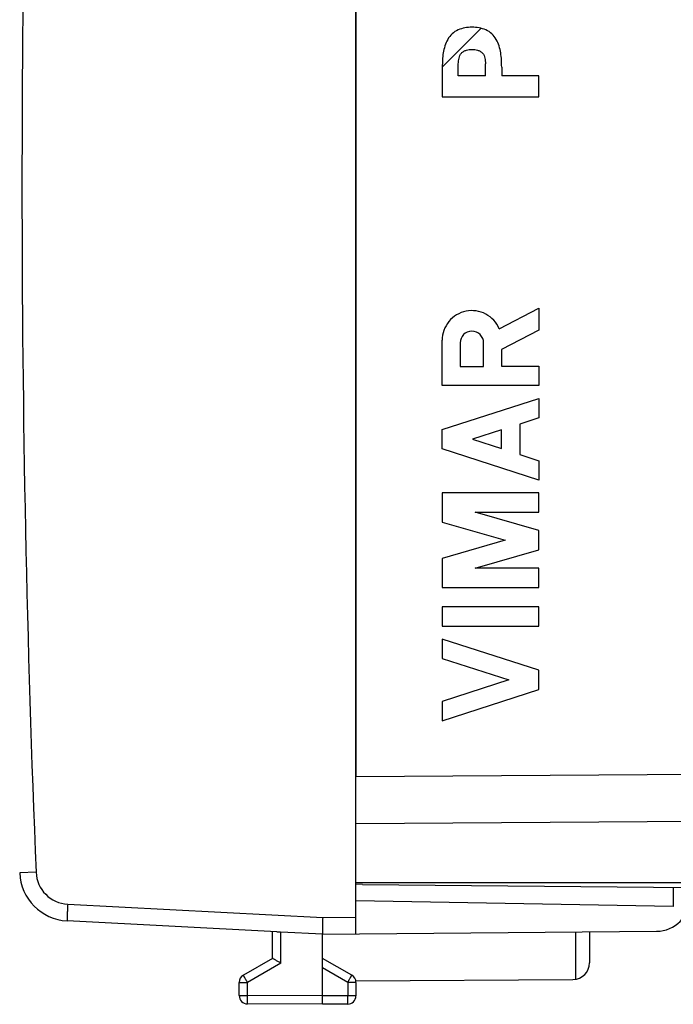
# Model space of a CAD drawing. Units: millimetres. Extents: x 58 to 254, y 47 to 128.
# Drawn here: x 83 to 102, y 47 to 77 of the extents above; entities that cross this region are included whole.
import ezdxf

# ---------------------------------------------------------------- set-up
doc = ezdxf.new("R2010")
doc.units = ezdxf.units.MM
doc.header["$LTSCALE"] = 16.335
doc.layers.get('0').update_dxf_attribs({"linetype": 'CONTINUOUS'})
for name, color, linetype in [('ASSI', 7, 'CONTINUOUS'), ('DRAFT', 7, 'CONTINUOUS'), ('RACCORDO', 7, 'CONTINUOUS')]:
    doc.layers.add(name, color=color, linetype=linetype)

msp = doc.modelspace()

# ---------------------------------------------------------------- linework, layer by layer
at = {"color": 7, "linetype": 'CONTINUOUS'}
msp.add_line((95.341, 75.286), (96.504, 76.449), dxfattribs=at)
at = {"color": 250, "linetype": 'CONTINUOUS'}
for p, q in [((95.341, 75.286), (95.341, 74.398)), ((95.822, 75.021), (95.822, 75.384)), ((96.641, 75.021), (96.641, 75.384)), ((97.123, 75.286), (97.123, 75.021)), ((96.641, 75.021), (95.822, 75.021)), ((98.24, 75.021), (97.123, 75.021)), ((98.24, 74.398), (98.24, 75.021)), ((95.341, 74.398), (98.24, 74.398)), ((97.049, 67.442), (98.24, 68.06)), ((98.24, 68.06), (98.24, 67.406)), ((98.24, 67.406), (97.119, 66.825)), ((95.34, 65.739), (95.34, 67.097)), ((95.877, 67.017), (95.877, 66.311)), ((96.582, 66.311), (96.582, 67.017)), ((97.119, 66.825), (97.119, 66.319)), ((95.877, 66.311), (96.582, 66.311)), ((97.119, 66.319), (98.24, 66.319)), ((98.24, 66.319), (98.24, 65.739)), ((98.24, 65.739), (95.34, 65.739)), ((95.34, 64.421), (98.24, 65.352)), ((98.24, 65.352), (98.24, 64.772)), ((98.24, 64.772), (97.669, 64.589)), ((95.34, 63.841), (95.34, 64.421)), ((97.119, 64.412), (96.243, 64.131)), ((97.119, 63.85), (97.119, 64.412)), ((97.669, 64.589), (97.669, 63.673)), ((96.243, 64.131), (97.119, 63.85)), ((98.24, 62.91), (95.34, 63.841)), ((97.669, 63.673), (98.24, 63.49)), ((98.24, 63.49), (98.24, 62.91)), ((98.24, 62.523), (95.34, 62.523)), ((95.34, 62.523), (95.34, 61.646)), ((98.24, 61.943), (98.24, 62.523)), ((96.328, 61.943), (98.24, 61.943)), ((98.24, 61.395), (96.328, 61.943)), ((95.34, 61.646), (97.228, 61.105)), ((98.24, 60.815), (98.24, 61.395)), ((97.228, 61.105), (95.34, 60.563)), ((96.328, 60.266), (98.24, 60.815)), ((95.34, 60.563), (95.34, 59.686)), ((98.24, 60.266), (96.328, 60.266)), ((98.24, 59.686), (98.24, 60.266)), ((95.34, 59.686), (98.24, 59.686)), ((98.24, 59.106), (95.34, 59.106)), ((95.34, 59.106), (95.34, 58.526)), ((98.24, 58.526), (98.24, 59.106)), ((95.34, 58.526), (98.24, 58.526)), ((98.24, 57.209), (95.34, 58.14)), ((95.34, 58.14), (95.34, 57.56)), ((95.34, 57.56), (97.337, 56.919)), ((98.24, 56.629), (98.24, 57.209)), ((97.337, 56.919), (95.34, 56.277)), ((95.34, 55.697), (98.24, 56.629)), ((95.34, 56.277), (95.34, 55.697))]:
    msp.add_line(p, q, dxfattribs=at)
msp.add_ellipse((96.229, 67.017), major_axis=(0, 0.353), ratio=0.999695, start_param=-1.570796, end_param=1.570796, dxfattribs=at)
for points, knots in [([(96.232, 76.479), (96.161, 76.479), (96.018, 76.469), (95.811, 76.409), (95.629, 76.291), (95.496, 76.119), (95.414, 75.92), (95.366, 75.712), (95.346, 75.499), (95.343, 75.357), (95.341, 75.286)], [0, 0, 0, 0, 0.12484, 0.249866, 0.374886, 0.50003, 0.625055, 0.75012, 0.875035, 1, 1, 1, 1]), ([(97.123, 75.286), (97.121, 75.357), (97.118, 75.499), (97.098, 75.712), (97.05, 75.92), (96.968, 76.119), (96.835, 76.291), (96.653, 76.409), (96.445, 76.469), (96.303, 76.479), (96.232, 76.479)], [0, 0, 0, 0, 0.124965, 0.24988, 0.374945, 0.49997, 0.625114, 0.750134, 0.87516, 1, 1, 1, 1]), ([(95.822, 75.384), (95.829, 75.44), (95.834, 75.526), (95.866, 75.636), (95.914, 75.71), (95.984, 75.761), (96.088, 75.808), (96.175, 75.816), (96.232, 75.816)], [0, 0, 0, 0, 0.249899, 0.375416, 0.499953, 0.625471, 0.75092, 1, 1, 1, 1]), ([(96.232, 75.816), (96.289, 75.816), (96.376, 75.808), (96.48, 75.761), (96.55, 75.71), (96.597, 75.636), (96.63, 75.526), (96.634, 75.44), (96.641, 75.384)], [0, 0, 0, 0, 0.24908, 0.374529, 0.500047, 0.624584, 0.750101, 1, 1, 1, 1])]:
    msp.add_open_spline(points, degree=3, knots=knots, dxfattribs=at)
msp.add_open_spline([(97.049, 67.442), (97.01, 67.536), (96.898, 67.71), (96.653, 67.899), (96.359, 67.995), (96.05, 67.986), (95.762, 67.874), (95.528, 67.671), (95.376, 67.402), (95.34, 67.198), (95.34, 67.097)], degree=3, dxfattribs=at)
at = {"layer": 'ASSI', "color": 7, "linetype": 'CONTINUOUS'}
for p, q in [((92.756, 89.369), (92.756, 54.026)), ((92.756, 50.847), (102.756, 50.847)), ((92.751, 47.903), (99.259, 47.941))]:
    msp.add_line(p, q, dxfattribs=at)
at = {"layer": 'ASSI', "color": 250, "linetype": 'CONTINUOUS'}
for p, q in [((92.756, 54.026), (120.274, 54.225)), ((92.756, 52.612), (120.274, 52.811)), ((99.331, 49.364), (99.331, 47.947))]:
    msp.add_line(p, q, dxfattribs=at)
at = {"layer": 'ASSI', "color": 7, "linetype": 'CONTINUOUS'}
msp.add_arc((99.256, 48.441), 0.5, 270.3333, 360, dxfattribs=at)
at = {"layer": 'DRAFT', "color": 7, "linetype": 'CONTINUOUS'}
for p, q in [((92.756, 50.847), (102.756, 50.847)), ((92.956, 50.787), (92.756, 50.797))]:
    msp.add_line(p, q, dxfattribs=at)
at = {"layer": 'RACCORDO', "color": 7, "linetype": 'CONTINUOUS'}
for p, q in [((92.756, 49.306), (92.756, 94.089)), ((92.956, 50.787), (102.756, 50.701)), ((102.265, 50.131), (92.756, 50.297)), ((90.381, 49.369), (84.099, 49.699)), ((90.256, 48.575), (90.256, 49.376)), ((91.756, 49.298), (90.505, 49.364)), ((91.756, 49.297), (101.765, 49.385)), ((91.756, 47.197), (91.756, 49.298)), ((99.756, 49.367), (99.756, 48.441)), ((90.256, 48.575), (89.381, 48.07)), ((92.631, 48.07), (91.756, 48.575)), ((89.256, 47.461), (89.256, 47.853)), ((92.756, 47.853), (92.756, 47.452)), ((91.756, 47.197), (89.505, 47.211)), ((92.508, 47.202), (91.756, 47.197))]:
    msp.add_line(p, q, dxfattribs=at)
at = {"layer": 'RACCORDO', "color": 250, "linetype": 'CONTINUOUS'}
for p, q in [((92.756, 54.026), (120.274, 54.225)), ((92.756, 52.612), (120.274, 52.811)), ((83.17, 51.156), (82.679, 51.135)), ((102.265, 50.706), (102.265, 50.131)), ((84.117, 50.198), (91.758, 49.798)), ((91.758, 49.798), (92.756, 49.806)), ((90.505, 48.43), (90.505, 49.364)), ((90.505, 48.43), (89.505, 47.853)), ((92.508, 47.853), (91.756, 48.287)), ((89.256, 47.853), (89.505, 47.853)), ((89.505, 47.461), (89.505, 47.853)), ((92.756, 47.853), (92.508, 47.853)), ((92.508, 47.853), (92.508, 47.452)), ((89.256, 47.461), (89.505, 47.461)), ((91.756, 47.447), (89.505, 47.461)), ((92.508, 47.452), (91.756, 47.447)), ((92.756, 47.452), (92.508, 47.452))]:
    msp.add_line(p, q, dxfattribs=at)
for centre, radius, start, end in [((582.247, 71.697), 499.5, 177.64305, 182.35695), ((84.169, 51.197), 1, 182.357, 267)]:
    msp.add_arc(centre, radius, start, end, dxfattribs=at)
at = {"layer": 'RACCORDO', "color": 7, "linetype": 'CONTINUOUS'}
for centre, radius, start, end in [((84.178, 51.197), 1.5, 182.3569, 267), ((101.756, 50.385), 1, 270.5, 360), ((89.506, 47.853), 0.25, 120, 180), ((92.506, 47.853), 0.25, 0, 60), ((89.506, 47.461), 0.25, 180, 269.6667), ((92.506, 47.452), 0.25, 270.3333, 360)]:
    msp.add_arc(centre, radius, start, end, dxfattribs=at)
at = {"layer": 'RACCORDO', "color": 250, "linetype": 'CONTINUOUS'}
for points, knots in [([(84.117, 50.198), (84.115, 50.166), (84.112, 50.102), (84.108, 50.023), (84.106, 49.964), (84.104, 49.922), (84.102, 49.882), (84.101, 49.846), (84.1, 49.813), (84.099, 49.784), (84.098, 49.759), (84.098, 49.741), (84.098, 49.728), (84.098, 49.721), (84.098, 49.714), (84.098, 49.709), (84.098, 49.705), (84.099, 49.701), (84.099, 49.7), (84.099, 49.699), (84.099, 49.699)], [0, 0, 0, 0, 0.195013, 0.382496, 0.471155, 0.555274, 0.634045, 0.70671, 0.772572, 0.830998, 0.881427, 0.923377, 0.941043, 0.956448, 0.969552, 0.980328, 0.988755, 0.994817, 0.998523, 1, 1, 1, 1]), ([(89.505, 47.853), (89.497, 47.867), (89.481, 47.895), (89.458, 47.935), (89.439, 47.966), (89.426, 47.99), (89.417, 48.005), (89.409, 48.02), (89.402, 48.032), (89.396, 48.043), (89.391, 48.051), (89.388, 48.057), (89.386, 48.06), (89.385, 48.063), (89.383, 48.065), (89.382, 48.067), (89.382, 48.068), (89.381, 48.069), (89.381, 48.069), (89.381, 48.069), (89.381, 48.07), (89.381, 48.07)], [0, 0, 0, 0, 0.195238, 0.382875, 0.555752, 0.634552, 0.707238, 0.773108, 0.831533, 0.881953, 0.923882, 0.941535, 0.956921, 0.970002, 0.980751, 0.989139, 0.995146, 0.997253, 0.998763, 0.999674, 1, 1, 1, 1]), ([(92.508, 47.853), (92.516, 47.867), (92.532, 47.895), (92.555, 47.935), (92.573, 47.966), (92.586, 47.99), (92.595, 48.005), (92.603, 48.02), (92.61, 48.032), (92.617, 48.043), (92.621, 48.051), (92.624, 48.057), (92.626, 48.06), (92.628, 48.063), (92.629, 48.065), (92.63, 48.067), (92.63, 48.068), (92.631, 48.069), (92.631, 48.069), (92.631, 48.069), (92.631, 48.07), (92.631, 48.07)], [0, 0, 0, 0, 0.195238, 0.382875, 0.555752, 0.634552, 0.707238, 0.773108, 0.831533, 0.881953, 0.923882, 0.941535, 0.956921, 0.970002, 0.980751, 0.989139, 0.995146, 0.997253, 0.998763, 0.999674, 1, 1, 1, 1]), ([(89.505, 47.211), (89.505, 47.211), (89.505, 47.211), (89.505, 47.211), (89.505, 47.211), (89.505, 47.212), (89.504, 47.213), (89.504, 47.216), (89.504, 47.218), (89.504, 47.221), (89.504, 47.225), (89.504, 47.232), (89.504, 47.241), (89.504, 47.253), (89.504, 47.268), (89.504, 47.284), (89.504, 47.302), (89.504, 47.329), (89.504, 47.366), (89.504, 47.412), (89.505, 47.444), (89.505, 47.461)], [0, 0, 0, 0, 0.000334, 0.001249, 0.002761, 0.004871, 0.010884, 0.01928, 0.030037, 0.043128, 0.058526, 0.076192, 0.118148, 0.168597, 0.227053, 0.292951, 0.36566, 0.444475, 0.61735, 0.804919, 1, 1, 1, 1]), ([(92.508, 47.202), (92.508, 47.202), (92.508, 47.202), (92.508, 47.202), (92.508, 47.203), (92.508, 47.203), (92.508, 47.205), (92.508, 47.207), (92.508, 47.209), (92.508, 47.213), (92.508, 47.217), (92.508, 47.223), (92.508, 47.232), (92.508, 47.245), (92.508, 47.259), (92.508, 47.276), (92.508, 47.294), (92.508, 47.321), (92.508, 47.357), (92.508, 47.404), (92.508, 47.436), (92.508, 47.452)], [0, 0, 0, 0, 0.000334, 0.001249, 0.002761, 0.004871, 0.010884, 0.01928, 0.030037, 0.043128, 0.058526, 0.076191, 0.118148, 0.168597, 0.227053, 0.292951, 0.36566, 0.444475, 0.61735, 0.804919, 1, 1, 1, 1])]:
    msp.add_open_spline(points, degree=3, knots=knots, dxfattribs=at)
at = {"layer": 'RACCORDO', "color": 7, "linetype": 'CONTINUOUS'}
for points, knots in [([(91.758, 49.798), (91.758, 49.766), (91.756, 49.703), (91.755, 49.613), (91.754, 49.541), (91.753, 49.487), (91.753, 49.451), (91.753, 49.418), (91.753, 49.389), (91.753, 49.364), (91.753, 49.342), (91.754, 49.327), (91.754, 49.317), (91.754, 49.311), (91.755, 49.306), (91.755, 49.302), (91.755, 49.3), (91.756, 49.298), (91.756, 49.298)], [0, 0, 0, 0, 0.190826, 0.374635, 0.544693, 0.622588, 0.694756, 0.760529, 0.819303, 0.870538, 0.913761, 0.948578, 0.962732, 0.974672, 0.984375, 0.991825, 0.997021, 1, 1, 1, 1]), ([(90.381, 49.369), (90.401, 49.368), (90.442, 49.367), (90.483, 49.365), (90.505, 49.364)], [0, 0, 0, 0, 0.482213, 1, 1, 1, 1]), ([(90.505, 48.43), (90.475, 48.448), (90.418, 48.48), (90.351, 48.519), (90.305, 48.546), (90.281, 48.56), (90.265, 48.569), (90.258, 48.574), (90.256, 48.575)], [0, 0, 0, 0, 0.361171, 0.682107, 0.812615, 0.913671, 0.978027, 1, 1, 1, 1])]:
    msp.add_open_spline(points, degree=3, knots=knots, dxfattribs=at)

doc.saveas('drawing.dxf')
